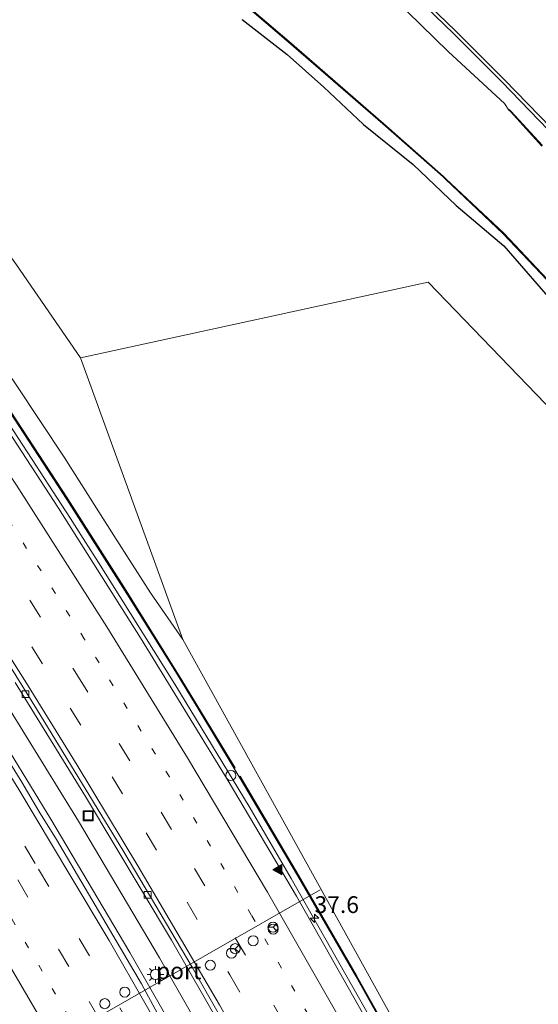
# Model space of a CAD drawing. Units: metres. Extents: x 110000 to 120009, y 481249 to 487501.
# Drawn here: x 111771 to 111849, y 484748 to 484895 of the extents above; entities that cross this region are included whole.
import ezdxf
from ezdxf.enums import TextEntityAlignment as Align

# ---------------------------------------------------------------- set-up
doc = ezdxf.new("R2010")
doc.units = ezdxf.units.M
doc.linetypes.add('VW-1-3_STREEP', pattern=[4, 1, -3])
doc.linetypes.add('VW-3-9_STREEP', pattern=[12, 3, -9])
doc.layers.get('0').update_dxf_attribs({"lineweight": 25})
for name, color, linetype, lineweight in [('B-ME-AM-KILOMETR-S-B1', 7, 'Continuous', 18), ('B-ME-BV-GELEIDECONSTRUCTIE-GELEIDERAIL-L-B1', 213, 'BV-GELEIDERAIL', 18), ('B-ME-GW-KRUINLIJN-L-B1', 93, 'Continuous', 18), ('B-ME-GW-TEENLIJN-L-B1', 93, 'Continuous', 18), ('B-ME-IE-GRASLAND-GV-B6', 93, 'Continuous', 18), ('B-ME-IE-GRONDWERKLIJN-GROND_NIETINGERICHT-GV-B6', 253, 'Continuous', 18), ('B-ME-IE-INRICHTINGSELEMENT-S-B1', 253, 'Continuous', 18), ('B-ME-IE-MEUBILAIR_WEGMEUBILAIR-LICHTMAST-S-B1', 8, 'Continuous', 18), ('B-ME-IE-TERREINAFSCHEIDING-DOORGANG-L-B1', 8, 'IE-TERREINAFSCHEIDING-KUNSTMATIG-OPEN', 18), ('B-ME-KW-GELUIDSWERING-GV-B6', 8, 'Continuous', 18), ('B-ME-KW-SCHERM-L-B1', 8, 'Continuous', 18), ('B-ME-OG-WATER-GV-B6', 153, 'Continuous', 18), ('B-ME-VH-VERH_SOORT-BITUMEN-GV-B6', 8, 'IE-TERREINAFSCHEIDING-NATUURLIJK-HOUTWAL', 18), ('B-ME-VV-KOLK-S-B1', 8, 'Continuous', 18), ('B-ME-VW-DRIP-S-B1', 8, 'Continuous', 18), ('B-ME-VW-MARKERING-13STREEP-045-L-B1', 255, 'VW-1-3_STREEP', 18), ('B-ME-VW-MARKERING-39STREEP-015-L-B1', 255, 'VW-3-9_STREEP', 18), ('B-ME-VW-MARKERING-STREEP-015-L-B1', 7, 'Continuous', 18), ('B-ME-VW-MARKERING-VLAKMARK-S-B1', 7, 'Continuous', 18), ('B-ME-VW-MEUBILAIR_WEGMEUBILAIR-PORTAAL-L-B1', 8, 'Continuous', 18), ('B-ME-VW-MEUBILAIR_WEGMEUBILAIR-RONA-S-B1', 8, 'Continuous', 18)]:
    doc.layers.add(name, color=color, linetype=linetype, lineweight=lineweight)
for name, color, linetype in [('B-ME-GW-INSTEEKWATERGANG-L-B1', 10, 'Continuous'), ('B-ME-KG-KADASTRAAL-OPNAMEDTMGRENS-L-B1', 10, 'Continuous'), ('B-ME-OB-BESCHOEIING-GV-B6', 10, 'Continuous')]:
    doc.layers.add(name, color=color, linetype=linetype)
doc.styles.add('NLCS-ISO', font='NLCS-ISO.TTF')
doc.linetypes.add('BV-GELEIDERAIL', pattern='A,10,-3,[108,NLCS.SHX,S=1,R=0,X=0,Y=0],-3', length=16)
doc.linetypes.add('IE-TERREINAFSCHEIDING-KUNSTMATIG-OPEN', pattern='A,7,-1.5,[67,NLCS.SHX,S=0.75,R=0,X=0,Y=0],-1.5', length=10)
doc.linetypes.add('IE-TERREINAFSCHEIDING-NATUURLIJK-HOUTWAL', pattern='A,7,-1.5,[67,NLCS.SHX,S=0.75,R=45,X=0,Y=0],-1.5,7,-1.5,[70,NLCS.SHX,S=0.75,R=0,X=0,Y=0],-1.5', length=20)

# ---------------------------------------------------------------- blocks, each defined once
blk = doc.blocks.new('hecto')
for p, q in [((0, 0.625), (-0.625, 0)), ((0, -0.625), (0, 0.625)), ((-0.625, 0), (0.625, 0)), ((0.625, 0), (0, -0.625))]:
    blk.add_line(p, q)
blk = doc.blocks.new('verfsymbol')
for color in [252, 253]:
    blk.add_hatch(color=color).paths.add_polyline_path([(0.75, -0.625), (0, 0.75), (-0.75, -0.625)])
blk.add_lwpolyline([(0.75, -0.625), (0, 0.75), (-0.75, -0.625)], close=True)
blk = doc.blocks.new('lantaarnpaal')
for p, q in [((-0.75, 0), (-1.25, 0)), ((-0.88, 0.88), (-0.53, 0.53)), ((0, 0.75), (0, 1.25)), ((0.53, 0.53), (0.88, 0.88)), ((0.75, 0), (1.25, 0)), ((-0.53, -0.53), (-0.88, -0.88)), ((0, -0.75), (0, -1.25)), ((0.53, -0.53), (0.88, -0.88))]:
    blk.add_line(p, q)
blk.add_circle((0, 0), 0.75)
blk = doc.blocks.new('kolk')
blk.add_lwpolyline([(-0.5, -0.5), (0.5, -0.5), (0.5, 0.5), (-0.5, 0.5)], close=True)
blk = doc.blocks.new('dtb')
blk.add_circle((0, 0), 0.75)
blk = doc.blocks.new('put')
for p, q in [((0.75, 0.75), (-0.75, 0.75)), ((-0.75, 0.75), (-0.75, -0.75)), ((0.75, -0.75), (0.75, 0.75)), ((-0.75, -0.75), (0.75, -0.75))]:
    blk.add_line(p, q)
blk.add_lwpolyline([(-0.625, 0.625), (0.625, 0.625), (0.625, -0.625), (-0.625, -0.625)], close=True)
blk = doc.blocks.new('wegwijzer')
for q in [(-0.53, -0.53), (0, 0.75), (0.53, -0.53)]:
    blk.add_line((0, 0), q)
blk.add_circle((0, 0), 0.75)

msp = doc.modelspace()

# ---------------------------------------------------------------- linework, layer by layer
at = {"layer": 'B-ME-BV-GELEIDECONSTRUCTIE-GELEIDERAIL-L-B1'}
for points in [[(111828.042, 484689.856, 3.702), (111817.961, 484709.062, 3.633), (111803.775, 484734.617, 3.45), (111792.016, 484755.224, 3.259), (111779.898, 484775.637, 2.994), (111769.377, 484792.735, 2.742), (111749.933, 484823.263, 2.294), (111736.766, 484842.978, 1.891), (111728.58, 484854.845, 1.693), (111708.578, 484882.996, 1.244), (111696.81, 484899.084, 1.044), (111686.898, 484912.021, 0.829), (111671.094, 484931.982, 0.511), (111651.61, 484955.804, 0.11), (111634.061, 484976.511, -0.176), (111613.662, 484999.802, -0.457), (111596.556, 485018.652, -0.735), (111582.803, 485033.222, -0.91), (111568.855, 485047.626, -1.063), (111543.153, 485073.513, -1.341)], [(111545.261, 485068.962, -1.302), (111563.179, 485050.927, -1.12), (111578.279, 485035.271, -0.958), (111594.263, 485018.135, -0.757), (111611.332, 484999.276, -0.517), (111626.901, 484981.495, -0.3), (111640.947, 484964.917, -0.118), (111662.75, 484938.457, 0.24), (111670.558, 484928.623, 0.38), (111684.696, 484910.053, 0.621), (111700.865, 484888.246, 1.007), (111715.694, 484867.694, 1.338), (111727.076, 484851.427, 1.606), (111738.255, 484834.929, 1.895), (111751.135, 484815.494, 2.231), (111763.619, 484795.834, 2.561), (111775.809, 484775.929, 2.85), (111787.572, 484756.057, 3.071), (111798.953, 484736.08, 3.26), (111809.418, 484717.096, 3.433), (111821.333, 484694.789, 3.525), (111825.42, 484686.889, 3.602)], [(111719.012, 484907.007, 1.689), (111729.482, 484892.896, 1.896), (111741.116, 484876.583, 2.146), (111752.541, 484860.164, 2.426), (111765.077, 484841.678, 2.737), (111778.695, 484820.828, 3.072), (111780.623, 484817.834, 3.12), (111782.917, 484814.25, 3.177), (111794.292, 484796.063, 3.475), (111805.389, 484777.819, 3.703), (111811.659, 484767.074, 3.79), (111824.817, 484743.834, 4.011), (111840.148, 484715.74, 4.267), (111844.169, 484708.489, 4.369), (111844.32, 484708.202, 4.37)]]:
    msp.add_polyline3d(points, dxfattribs=at)
at = {"layer": 'B-ME-GW-INSTEEKWATERGANG-L-B1'}
for points in [[(111922.901, 484788.28, -3.705), (111922.372, 484790.437, -3.872), (111916.469, 484795.979, -4.011), (111907.171, 484803.951, -4.316), (111902.099, 484809.044, -4.56), (111893.279, 484821.408, -4.587), (111892.564, 484822.464, -4.574), (111891.054, 484824.677, -4.552), (111884.616, 484834.236, -4.539), (111878.262, 484844.018, -4.496), (111874.907, 484848.925, -4.5), (111868.992, 484856.641, -4.552), (111862.781, 484864.379, -4.55), (111856.696, 484871.551, -4.556), (111850.049, 484878.777, -4.562), (111843.061, 484885.964, -4.588), (111835.847, 484893.196, -4.547), (111829.031, 484899.798, -4.574)], [(111804.319, 484895.29, -4.647), (111811.063, 484890.052, -4.54), (111816.497, 484885.158, -4.539), (111822.451, 484879.616, -4.587), (111829.828, 484873.639, -4.678), (111836.252, 484867.515, -4.533), (111843.364, 484861.481, -4.7), (111849.939, 484853.918, -4.74), (111855.953, 484847.11, -4.767), (111861.822, 484840.505, -4.711), (111862.733, 484839.042, -4.651), (111864.496, 484836.626, -4.276), (111866.436, 484834.004, -4.241), (111869.962, 484829.24, -4.168), (111872.993, 484825.143, -4.098), (111875.42, 484821.892, -4.039), (111876.418, 484820.537, -4.015), (111878.43, 484817.88, -3.97), (111887.509, 484803.723, -4.4), (111904.403, 484788.143, -4.381), (111909.843, 484783.105, -4.119), (111912.845, 484780.053, -3.915), (111914.797, 484779.233, -3.857), (111915.056, 484779.431, -3.703)]]:
    msp.add_polyline3d(points, dxfattribs=at)
at = {"layer": 'B-ME-GW-KRUINLIJN-L-B1'}
msp.add_polyline3d([(111615.448, 485042.086, -1.277), (111622.883, 485033.97, -1.152), (111631.965, 485024.204, -1.063), (111640.688, 485013.713, -0.876), (111650.392, 485001.632, -0.748), (111659.662, 484989.791, -0.533), (111667.968, 484979.385, -0.481), (111675.674, 484969.605, -0.402), (111684.663, 484958.26, -0.246), (111691.335, 484949.32, 0.084), (111699.032, 484939.74, 0.228), (111706.576, 484930.222, 0.318), (111715.85, 484917.676, 0.634), (111725.918, 484904.341, 0.889), (111735.856, 484890.59, 1.137), (111745.199, 484877.65, 1.313), (111753.819, 484865.149, 1.567), (111762.226, 484853.077, 1.703), (111770.618, 484840.76, 1.79), (111777.785, 484829.965, 1.989), (111785.189, 484818.278, 2.197), (111790.667, 484809.701, 2.319), (111795.466, 484802.766, 2.233)], dxfattribs=at)
at = {"layer": 'B-ME-GW-TEENLIJN-L-B1'}
msp.add_polyline3d([(111780.23, 484844.778, -3.112), (111770.648, 484858.65, -3.22), (111760.131, 484873.396, -3.278), (111750.282, 484885.756, -3.088), (111739.165, 484900.284, -3.071), (111728.292, 484914.397, -3.048), (111716.879, 484928.876, -3.129), (111704.85, 484943.615, -3.15), (111692.625, 484958.217, -3.186), (111681.606, 484971.073, -3.146), (111670.394, 484985.039, -3.204), (111658.622, 485000.305, -3.37), (111646.905, 485014.905, -3.522), (111639.339, 485024.031, -3.628), (111636.136, 485027.806, -3.749), (111625.984, 485039.08, -3.862), (111615.557, 485050.059, -4.071), (111604.728, 485060.909, -4.018), (111592.943, 485071.978, -4.069)], dxfattribs=at)
at = {"layer": 'B-ME-IE-GRASLAND-GV-B6'}
for points in [[(111592.943, 485071.978, -4.069), (111604.728, 485060.909, -4.018), (111615.557, 485050.059, -4.071), (111625.984, 485039.08, -3.862), (111636.136, 485027.806, -3.749), (111639.339, 485024.031, -3.628), (111646.905, 485014.905, -3.522), (111658.622, 485000.305, -3.37), (111670.394, 484985.039, -3.204), (111681.606, 484971.073, -3.146), (111692.625, 484958.217, -3.186), (111704.85, 484943.615, -3.15), (111716.879, 484928.876, -3.129), (111728.292, 484914.397, -3.048), (111739.165, 484900.284, -3.071), (111750.282, 484885.756, -3.088), (111760.131, 484873.396, -3.278), (111770.648, 484858.65, -3.22), (111780.23, 484844.778, -3.112), (111795.466, 484802.766, 2.233)], [(111605.809, 485069.19, -5.665), (111625.092, 485052.089, -5.669), (111646.038, 485033.614, -5.666), (111665.849, 485016.054, -5.683), (111686.467, 484997.919, -5.696), (111710.117, 484977.72, -5.687), (111730.254, 484960.654, -5.694), (111750.177, 484943.749, -5.689), (111769.559, 484927.338, -5.673), (111791.639, 484908.673, -5.692), (111811.253, 484891.894, -5.687), (111825.322, 484879.682, -5.666), (111834.301, 484871.773, -5.663)], [(111795.466, 484802.766, 2.233), (111790.667, 484809.701, 2.319), (111785.189, 484818.278, 2.197), (111777.785, 484829.965, 1.989), (111770.618, 484840.76, 1.79), (111762.226, 484853.077, 1.703), (111753.819, 484865.149, 1.567), (111745.199, 484877.65, 1.313), (111735.856, 484890.59, 1.137), (111725.918, 484904.341, 0.889), (111715.85, 484917.676, 0.634), (111706.576, 484930.222, 0.318), (111699.032, 484939.74, 0.228), (111691.335, 484949.32, 0.084), (111684.663, 484958.26, -0.246), (111675.674, 484969.605, -0.402), (111667.968, 484979.385, -0.481), (111659.662, 484989.791, -0.533), (111650.392, 485001.632, -0.748), (111640.688, 485013.713, -0.876), (111631.965, 485024.204, -1.063), (111622.883, 485033.97, -1.152), (111615.448, 485042.086, -1.277)], [(111725.918, 484904.341, 0.889), (111735.856, 484890.59, 1.137), (111745.199, 484877.65, 1.313), (111753.819, 484865.149, 1.567), (111762.226, 484853.077, 1.703), (111770.618, 484840.76, 1.79), (111777.785, 484829.965, 1.989), (111785.189, 484818.278, 2.197), (111790.667, 484809.701, 2.319), (111795.466, 484802.766, 2.233), (111845.436, 484712.399, 2.929), (111844.453, 484711.768, 3.171)], [(111844.912, 484708.942, 3.903), (111844.178, 484708.115, 3.632), (111844.047, 484708.397, 3.629), (111843.2, 484709.856, 3.548), (111841.771, 484712.102, 3.542), (111839.142, 484716.36, 3.503), (111836.851, 484720.807, 3.409), (111827.186, 484738.309, 3.306), (111812.419, 484764.447, 3.069), (111802.25, 484781.652, 2.902), (111789.184, 484802.993, 2.62), (111776.942, 484822.345, 2.299), (111763.262, 484843.272, 1.944), (111754.826, 484855.675, 1.72), (111740.599, 484876.235, 1.404), (111721.594, 484902.451, 1.001)], [(111724.672, 484901.219, 1.037), (111734.093, 484888.329, 1.291), (111743.279, 484875.368, 1.465), (111752.125, 484862.714, 1.65), (111761.033, 484849.642, 1.884), (111769.621, 484836.757, 2.031), (111778.193, 484823.64, 2.235), (111786.892, 484809.97, 2.418), (111795.208, 484796.61, 2.596), (111803.148, 484783.502, 2.835), (111803.882, 484782.272, 2.826), (111812.603, 484767.529, 3.023), (111821.264, 484752.525, 3.255), (111829.752, 484737.361, 3.307), (111837.325, 484723.565, 3.41), (111843.671, 484711.331, 3.829), (111843.615, 484711.3, 3.871), (111843.933, 484710.701, 3.867), (111843.984, 484710.727, 3.869), (111844.758, 484709.235, 3.901), (111844.912, 484708.942, 3.903)], [(111844.453, 484711.768, 3.171), (111843.801, 484711.404, 3.83), (111837.454, 484723.641, 3.41), (111829.881, 484737.437, 3.307), (111821.393, 484752.601, 3.255), (111812.732, 484767.605, 3.023), (111804.011, 484782.348, 2.826), (111803.882, 484782.272, 2.826), (111803.148, 484783.502, 2.835), (111803.276, 484783.58, 2.833), (111795.336, 484796.688, 2.594), (111787.019, 484810.05, 2.416), (111778.319, 484823.721, 2.233), (111769.746, 484836.84, 2.029), (111761.157, 484849.726, 1.882), (111752.248, 484862.799, 1.648), (111743.402, 484875.454, 1.463), (111734.215, 484888.417, 1.289), (111724.793, 484901.308, 1.035)], [(111829.031, 484899.798, -4.574), (111835.847, 484893.196, -4.547), (111843.061, 484885.964, -4.588), (111850.049, 484878.777, -4.562), (111856.696, 484871.551, -4.556), (111862.781, 484864.379, -4.55), (111868.992, 484856.641, -4.552), (111874.907, 484848.925, -4.5), (111878.262, 484844.018, -4.496), (111884.616, 484834.236, -4.539), (111891.054, 484824.677, -4.552), (111892.564, 484822.464, -4.574), (111893.279, 484821.408, -4.587), (111902.099, 484809.044, -4.56), (111907.171, 484803.951, -4.316), (111916.469, 484795.979, -4.011), (111922.372, 484790.437, -3.872), (111922.901, 484788.28, -3.705)], [(111939.078, 484804.982, -3.58), (111939.081, 484803.874, -3.438), (111938.336, 484803.053, -3.44), (111937.361, 484803.892, -3.441), (111930.906, 484796.523, -3.427), (111923.017, 484788.185, -3.701), (111922.901, 484788.28, -3.705), (111922.372, 484790.437, -3.872), (111916.469, 484795.979, -4.011), (111907.171, 484803.951, -4.316), (111902.099, 484809.044, -4.56), (111893.279, 484821.408, -4.587), (111892.564, 484822.464, -4.574), (111891.054, 484824.677, -4.552), (111884.616, 484834.236, -4.539), (111878.262, 484844.018, -4.496), (111874.907, 484848.925, -4.5), (111868.992, 484856.641, -4.552), (111862.781, 484864.379, -4.55), (111856.696, 484871.551, -4.556), (111850.049, 484878.777, -4.562), (111843.061, 484885.964, -4.588), (111835.847, 484893.196, -4.547), (111829.031, 484899.798, -4.574)], [(111829.374, 484900.162, -4.574), (111836.198, 484893.552, -4.547), (111843.417, 484886.315, -4.588), (111850.412, 484879.121, -4.562), (111857.071, 484871.882, -4.556), (111863.167, 484864.697, -4.55), (111869.385, 484856.95, -4.552), (111875.312, 484849.218, -4.5), (111878.678, 484844.295, -4.496), (111885.033, 484834.512, -4.539), (111893.69, 484821.693, -4.587), (111925.391, 484819.621, -3.951), (111935.425, 484810.081, -3.78), (111938.365, 484806.515, -3.603), (111939.078, 484804.982, -3.58)], [(111849.128, 484876.456, -5.687), (111844.409, 484881.591, -5.694), (111844.158, 484881.823, -5.926), (111844.09, 484881.749, -5.926), (111843.461, 484882.745, -5.933), (111835.099, 484890.468, -5.833), (111826.898, 484898.491, -5.796)], [(111849.939, 484853.918, -4.74), (111843.364, 484861.481, -4.7), (111836.252, 484867.515, -4.533), (111829.828, 484873.639, -4.678), (111822.451, 484879.616, -4.587), (111816.497, 484885.158, -4.539), (111811.063, 484890.052, -4.54), (111804.319, 484895.29, -4.647)], [(111804.319, 484895.29, -4.647), (111811.063, 484890.052, -4.54), (111816.497, 484885.158, -4.539), (111822.451, 484879.616, -4.587), (111829.828, 484873.639, -4.678), (111836.252, 484867.515, -4.533), (111843.364, 484861.481, -4.7), (111849.939, 484853.918, -4.74)], [(111834.301, 484871.773, -5.663), (111834.666, 484871.426, -5.665), (111843.27, 484863.303, -5.661), (111849.788, 484856.408, -5.68)], [(111882.346, 484747.522, -3.65), (111884.237, 484748.711, -3.715), (111885.239, 484749.53, -3.756), (111905.65, 484772.468, -3.469), (111906.271, 484772.924, -3.731), (111907.728, 484776.833, -3.758), (111884.5966, 484801.6034, -4.4), (111832.0957, 484856.0723, -4), (111780.23, 484844.778, -3.112), (111770.648, 484858.65, -3.22)], [(111791.696, 484746.957, 2.424), (111789.303, 484751.349, 2.368), (111776.63, 484772.903, 2.117), (111773.992, 484777.151, 2.061), (111771.443, 484781.453, 1.994), (111758.267, 484802.7, 1.662)], [(111770.474, 484796.331, 2.099), (111780.969, 484779.301, 2.348), (111793.765, 484757.862, 2.603), (111803.722, 484740.516, 2.772)]]:
    msp.add_polyline3d(points, dxfattribs=at)
at = {"layer": 'B-ME-IE-GRONDWERKLIJN-GROND_NIETINGERICHT-GV-B6'}
msp.add_polyline3d([(111845.436, 484712.399, 2.929), (111795.466, 484802.766, 2.233), (111780.23, 484844.778, -3.112), (111832.0957, 484856.0723, -4), (111884.5966, 484801.6034, -4.4)], dxfattribs=at)
at = {"layer": 'B-ME-IE-TERREINAFSCHEIDING-DOORGANG-L-B1'}
msp.add_line((111803.148, 484783.502, 2.835), (111803.882, 484782.272, 2.826), dxfattribs=at)
at = {"layer": 'B-ME-KG-KADASTRAAL-OPNAMEDTMGRENS-L-B1'}
msp.add_polyline3d([(111850.412, 484879.121, -4.562), (111843.417, 484886.315, -4.588), (111836.198, 484893.552, -4.547), (111829.374, 484900.162, -4.574)], dxfattribs=at)
at = {"layer": 'B-ME-KW-GELUIDSWERING-GV-B6'}
for points in [[(111724.793, 484901.308, 1.035), (111734.215, 484888.417, 1.289), (111743.402, 484875.454, 1.463), (111752.248, 484862.799, 1.648), (111761.157, 484849.726, 1.882), (111769.746, 484836.84, 2.029), (111778.319, 484823.721, 2.233), (111787.019, 484810.05, 2.416), (111795.336, 484796.688, 2.594), (111803.276, 484783.58, 2.833), (111803.148, 484783.502, 2.835), (111795.208, 484796.61, 2.596), (111786.892, 484809.97, 2.418), (111778.193, 484823.64, 2.235), (111769.621, 484836.757, 2.031), (111761.033, 484849.642, 1.884), (111752.125, 484862.714, 1.65), (111743.279, 484875.368, 1.465), (111734.093, 484888.329, 1.291), (111724.672, 484901.219, 1.037)], [(111843.801, 484711.404, 3.83), (111843.671, 484711.331, 3.829), (111837.325, 484723.565, 3.41), (111829.752, 484737.361, 3.307), (111821.264, 484752.525, 3.255), (111812.603, 484767.529, 3.023), (111803.882, 484782.272, 2.826), (111804.011, 484782.348, 2.826), (111812.732, 484767.605, 3.023), (111821.393, 484752.601, 3.255), (111829.881, 484737.437, 3.307), (111837.454, 484723.641, 3.41), (111843.801, 484711.404, 3.83)]]:
    msp.add_polyline3d(points, dxfattribs=at)
at = {"layer": 'B-ME-KW-SCHERM-L-B1'}
for points in [[(111704.115, 484928.538, 3.692), (111716.314, 484912.582, 3.983), (111730.362, 484893.542, 4.252), (111739.157, 484881.389, 4.441), (111753.505, 484860.826, 4.743), (111764.73, 484844.273, 4.982), (111778.443, 484823.369, 5.34), (111793.295, 484799.756, 5.638), (111803.1441, 484783.5806, 5.9066)], [(111803.9437, 484782.2566, 5.9272), (111816.4171, 484761.096, 6.189), (111826.3467, 484743.6437, 6.373), (111836.0017, 484726.132, 6.458), (111840.648, 484717.309, 6.516), (111843.6913, 484711.4029, 6.6212)]]:
    msp.add_polyline3d(points, dxfattribs=at)
at = {"layer": 'B-ME-OB-BESCHOEIING-GV-B6'}
for points in [[(111605.875, 485069.265, -5.941), (111625.158, 485052.164, -6.005), (111646.104, 485033.689, -5.936), (111665.915, 485016.129, -5.938), (111686.532, 484997.995, -5.958), (111710.182, 484977.796, -5.932), (111730.319, 484960.73, -5.971), (111750.242, 484943.825, -5.977), (111769.624, 484927.414, -5.915), (111791.704, 484908.749, -5.925), (111811.318, 484891.97, -5.985), (111825.388, 484879.757, -5.926), (111834.367, 484871.848, -6.018)], [(111849.788, 484856.408, -5.68), (111843.27, 484863.303, -5.661), (111834.666, 484871.426, -5.665), (111834.301, 484871.773, -5.663), (111825.322, 484879.682, -5.666), (111811.253, 484891.894, -5.687), (111791.639, 484908.673, -5.692)], [(111849.054, 484876.389, -5.938), (111844.339, 484881.52, -5.926), (111844.09, 484881.749, -5.926), (111844.158, 484881.823, -5.926), (111844.409, 484881.591, -5.694), (111849.128, 484876.456, -5.687)], [(111834.367, 484871.848, -6.018), (111834.734, 484871.498, -5.921), (111843.341, 484863.373, -5.932), (111849.862, 484856.475, -5.922)]]:
    msp.add_polyline3d(points, dxfattribs=at)
at = {"layer": 'B-ME-OG-WATER-GV-B6'}
for points in [[(111632.893, 485066.085, -5.827), (111644.695, 485055.665, -5.844), (111657.918, 485043.867, -5.844), (111675.248, 485028.729, -5.856), (111688.277, 485017.158, -5.835), (111699.74, 485007.098, -5.821), (111714.062, 484994.879, -5.864), (111726.272, 484984.428, -5.854), (111739.026, 484973.696, -5.853), (111751.205, 484963.379, -5.825), (111760.036, 484956.128, -5.864), (111769.438, 484947.939, -5.836), (111780.98, 484937.939, -5.864), (111795.043, 484926.462, -5.84), (111804.4, 484918.543, -5.813), (111816.355, 484908.178, -5.835), (111826.898, 484898.491, -5.796), (111835.099, 484890.468, -5.833), (111843.461, 484882.745, -5.933)], [(111849.862, 484856.475, -5.922), (111843.341, 484863.373, -5.932), (111834.734, 484871.498, -5.921), (111834.367, 484871.848, -6.018), (111825.388, 484879.757, -5.926), (111811.318, 484891.97, -5.985), (111791.704, 484908.749, -5.925)], [(111843.461, 484882.745, -5.933), (111844.09, 484881.749, -5.926), (111844.339, 484881.52, -5.926), (111849.054, 484876.389, -5.938)]]:
    msp.add_polyline3d(points, dxfattribs=at)
at = {"layer": 'B-ME-VH-VERH_SOORT-BITUMEN-GV-B6'}
for points in [[(111763.262, 484843.272, 1.944), (111776.942, 484822.345, 2.299), (111789.184, 484802.993, 2.62), (111802.25, 484781.652, 2.902), (111812.419, 484764.447, 3.069), (111827.186, 484738.309, 3.306), (111836.851, 484720.807, 3.409), (111839.142, 484716.36, 3.503), (111841.771, 484712.102, 3.542), (111843.2, 484709.856, 3.548), (111844.047, 484708.397, 3.629), (111844.178, 484708.115, 3.632), (111828.562, 484690.514, 3.109), (111823.876, 484700.345, 3.03), (111821.826, 484704.907, 3.016), (111811.005, 484727.443, 2.887), (111806.602, 484736.404, 2.835), (111804.28, 484740.836, 2.827), (111796.847, 484753.864, 2.669), (111786.681, 484771.08, 2.487), (111773.645, 484792.413, 2.19), (111768.362, 484800.904, 2.068)], [(111758.267, 484802.7, 1.662), (111771.443, 484781.453, 1.994), (111773.992, 484777.151, 2.061), (111776.63, 484772.903, 2.117), (111789.303, 484751.349, 2.368), (111791.696, 484746.957, 2.424), (111794.299, 484742.686, 2.434), (111799.125, 484733.926, 2.556), (111801.64, 484729.604, 2.581), (111803.981, 484725.18, 2.636), (111811.199, 484712.03, 2.732), (111824.805, 484686.266, 2.976), (111810.641, 484670.285, 2.492), (111804.258, 484682.819, 2.401), (111794.928, 484700.511, 2.294), (111790.168, 484709.305, 2.233), (111778.011, 484731.151, 2.022), (111772.979, 484739.792, 1.918), (111770.538, 484744.158, 1.878)], [(111768.362, 484800.904, 2.068), (111773.645, 484792.413, 2.19), (111786.681, 484771.08, 2.487), (111796.847, 484753.864, 2.669), (111804.28, 484740.836, 2.827), (111806.602, 484736.404, 2.835), (111811.005, 484727.443, 2.887), (111821.826, 484704.907, 3.016), (111823.876, 484700.345, 3.03), (111828.562, 484690.514, 3.109), (111828.061, 484689.949, 3.165), (111825.984, 484693.811, 3.101), (111824.045, 484695.358, 3.08), (111823.156, 484697.146, 3.062), (111824.155, 484697.611, 3.06), (111823.031, 484699.951, 3.008), (111823.357, 484700.1, 3.007), (111810.423, 484727.164, 2.874), (111806.037, 484736.08, 2.802), (111803.722, 484740.516, 2.772), (111793.765, 484757.862, 2.603), (111780.969, 484779.301, 2.348), (111770.474, 484796.331, 2.099)]]:
    msp.add_polyline3d(points, dxfattribs=at)
at = {"layer": 'B-ME-VW-MARKERING-13STREEP-045-L-B1'}
for points in [[(111838.633, 484701.867, 3.447), (111827.7, 484722.465, 3.284), (111816.18, 484743.305, 3.125), (111805.72, 484761.574, 2.969), (111793.477, 484782.237, 2.727), (111780.776, 484802.856, 2.44), (111767.796, 484823.209, 2.122), (111754.112, 484843.924, 1.748), (111740.885, 484863.23, 1.437), (111726.891, 484882.975, 1.111), (111712.941, 484902.023, 0.821), (111698.204, 484921.48, 0.512), (111681.95, 484942.179, 0.204), (111667.579, 484959.869, -0.049), (111652.289, 484978.116, -0.32), (111636.459, 484996.391, -0.553), (111621.005, 485013.686, -0.765), (111604.118, 485031.947, -1.017), (111587.807, 485049.037, -1.218), (111572.234, 485064.866, -1.403), (111555.054, 485081.793, -1.587), (111543.17, 485093.124, -1.695), (111540.765, 485095.364, -1.717)], [(111756.482, 484783.309, 1.641), (111769.957, 484761.057, 1.931), (111783.161, 484738.341, 2.17), (111794.524, 484718.054, 2.383), (111805.603, 484697.505, 2.526), (111816.408, 484676.78, 2.701)]]:
    msp.add_polyline3d(points, dxfattribs=at)
at = {"layer": 'B-ME-VW-MARKERING-39STREEP-015-L-B1'}
for points in [[(111521.305, 485080.067, -2.34), (111539.945, 485061.889, -2.18), (111557.084, 485044.603, -2), (111573.101, 485027.917, -1.817), (111589.654, 485010.155, -1.62), (111605.478, 484992.604, -1.395), (111620.236, 484975.735, -1.189), (111635.466, 484957.753, -0.961), (111649.459, 484940.714, -0.721), (111666.61, 484919.131, -0.435), (111679.803, 484901.964, -0.175), (111694.466, 484882.21, 0.137), (111707.693, 484863.811, 0.429), (111720.996, 484844.731, 0.753), (111732.929, 484827.036, 1.063), (111746.362, 484806.467, 1.414), (111758.785, 484786.732, 1.727), (111770.859, 484766.896, 1.993), (111781.522, 484748.752, 2.2), (111793.532, 484727.578, 2.417), (111804.263, 484707.992, 2.577), (111815.807, 484686.104, 2.726), (111819.061, 484679.776, 2.789)], [(111835.993, 484698.891, 3.346), (111827.783, 484714.436, 3.243), (111816.477, 484735.114, 3.087), (111804.818, 484755.651, 2.908), (111793.806, 484774.411, 2.703), (111780.68, 484795.951, 2.415), (111767.541, 484816.707, 2.096), (111755.249, 484835.493, 1.761), (111741.77, 484855.387, 1.425), (111728.28, 484874.637, 1.104), (111712.626, 484896.143, 0.769), (111698.91, 484914.372, 0.493), (111684.866, 484932.458, 0.22), (111670.696, 484950.146, -0.033), (111657.521, 484966.116, -0.267), (111641.787, 484984.592, -0.523), (111627.662, 485000.671, -0.735), (111611.943, 485018.03, -0.972), (111595.217, 485035.911, -1.207), (111577.525, 485054.213, -1.407), (111562.213, 485069.541, -1.587)], [(111821.555, 484682.594, 2.867), (111811.177, 484702.457, 2.709), (111798.593, 484725.672, 2.547), (111787.595, 484745.19, 2.341), (111773.448, 484769.344, 2.073), (111762.636, 484787.138, 1.838), (111748.008, 484810.351, 1.472), (111737.754, 484826.062, 1.202), (111725.358, 484844.518, 0.876), (111711.061, 484865.096, 0.529), (111697.552, 484883.895, 0.233), (111683.433, 484902.886, -0.068), (111667.576, 484923.518, -0.373), (111653.24, 484941.54, -0.61), (111638.777, 484959.178, -0.856), (111622.81, 484978.023, -1.1), (111606.345, 484996.827, -1.33), (111591.409, 485013.327, -1.545), (111573.982, 485032.031, -1.756), (111557.828, 485048.816, -1.937), (111539.978, 485066.75, -2.119)], [(111558.729, 485068.064, -1.699), (111575.12, 485051.659, -1.504), (111590.295, 485035.998, -1.339), (111606.868, 485018.37, -1.114), (111623.548, 485000.031, -0.849), (111638.589, 484982.936, -0.633), (111653.509, 484965.451, -0.388), (111668.928, 484946.769, -0.112), (111684.146, 484927.728, 0.155), (111700.247, 484906.845, 0.477), (111713.289, 484889.37, 0.73), (111725.283, 484872.79, 1.005), (111738.157, 484854.45, 1.308), (111752.286, 484833.631, 1.665), (111766.539, 484811.792, 2.046), (111778.689, 484792.504, 2.335), (111790.017, 484773.917, 2.591), (111802.487, 484752.714, 2.824), (111813.997, 484732.394, 2.999), (111824.249, 484713.595, 3.139), (111831.167, 484700.447, 3.223), (111833.44, 484696.012, 3.26)]]:
    msp.add_polyline3d(points, dxfattribs=at)
at = {"layer": 'B-ME-VW-MARKERING-STREEP-015-L-B1'}
for points in [[(111540.563, 485080.73, -1.937), (111558.976, 485062.799, -1.755), (111575.49, 485046.161, -1.581), (111592.466, 485028.543, -1.363), (111608.801, 485010.97, -1.143), (111623.023, 484995.226, -0.922), (111637.625, 484978.563, -0.712), (111651.519, 484962.231, -0.478), (111667.127, 484943.31, -0.197), (111682.555, 484923.943, 0.082), (111696.194, 484906.284, 0.348), (111710.094, 484887.652, 0.635), (111724.032, 484868.375, 0.951), (111735.976, 484851.297, 1.24), (111748.685, 484832.561, 1.557), (111761.005, 484813.771, 1.899), (111772.158, 484796.21, 2.167), (111779.736, 484783.979, 2.34), (111788.785, 484768.981, 2.531), (111800.95, 484748.216, 2.763), (111811.072, 484730.267, 2.906), (111821.045, 484712.036, 3.033), (111827.964, 484698.961, 3.142), (111830.97, 484693.228, 3.18)], [(111813.705, 484673.736, 2.601), (111800.229, 484699.548, 2.408), (111789.397, 484719.488, 2.259), (111778.211, 484739.382, 2.046), (111768.715, 484755.641, 1.872), (111758.412, 484772.525, 1.646), (111747.412, 484789.795, 1.389), (111736.796, 484805.742, 1.125), (111725.946, 484821.371, 0.836), (111712.279, 484840.343, 0.477), (111700.242, 484856.53, 0.178), (111686.786, 484874.129, -0.114), (111672.947, 484891.685, -0.401), (111658.787, 484909.07, -0.676), (111643.913, 484926.82, -0.954), (111629.069, 484943.983, -1.223), (111605.874, 484970.39, -1.58), (111579.564, 484997.817, -1.953), (111563.305, 485014.217, -2.161), (111528.804, 485048.797, -2.509), (111507.495, 485069.921, -2.694)], [(111841.322, 484704.899, 3.532), (111832.033, 484722.426, 3.387), (111819.847, 484744.524, 3.225), (111808.109, 484765.021, 3.043), (111796.174, 484785.09, 2.814), (111784.157, 484804.632, 2.537), (111770.659, 484825.778, 2.209), (111758.192, 484844.644, 1.869), (111743.806, 484865.69, 1.531), (111729.598, 484885.715, 1.214), (111715.746, 484904.595, 0.911), (111702.547, 484922.059, 0.632), (111688.09, 484940.554, 0.367), (111674.632, 484957.263, 0.119), (111659.293, 484975.743, -0.151), (111643.941, 484993.61, -0.397), (111628.778, 485010.73, -0.611), (111612.388, 485028.682, -0.849), (111592.738, 485049.438, -1.115), (111575.532, 485066.952, -1.308)], [(111824.113, 484685.484, 2.954), (111811.929, 484708.709, 2.776), (111800.825, 484729.05, 2.615), (111790.029, 484748.159, 2.42), (111784.467, 484757.84, 2.314), (111778.635, 484767.631, 2.202), (111771.009, 484780.343, 2.043), (111761.919, 484795.103, 1.837), (111752.266, 484810.383, 1.587), (111744.412, 484822.522, 1.386), (111740.135, 484828.998, 1.277), (111730.912, 484842.742, 1.022), (111721.816, 484856.022, 0.808), (111710.684, 484871.893, 0.549), (111703.091, 484882.412, 0.376), (111693.967, 484894.843, 0.177), (111680.771, 484912.389, -0.102), (111667.895, 484928.959, -0.339), (111659.024, 484940.159, -0.48), (111643.117, 484959.66, -0.736), (111630.489, 484974.609, -0.931), (111616.793, 484990.502, -1.133)]]:
    msp.add_polyline3d(points, dxfattribs=at)
at = {"layer": 'B-ME-VW-MEUBILAIR_WEGMEUBILAIR-PORTAAL-L-B1'}
msp.add_polyline3d([(111769.541, 484738.804, 11.52), (111799.092, 484755.733, 11.695), (111815.958, 484765.396, 11.538)], dxfattribs=at)

# ---------------------------------------------------------------- block references
at = {"layer": 'B-ME-AM-KILOMETR-S-B1', "rotation": 90}
msp.add_blockref('hecto', (111815.121, 484761.152, 3.844), dxfattribs=at)
at = {"layer": 'B-ME-IE-INRICHTINGSELEMENT-S-B1', "rotation": 90}
for name, p in [('dtb', (111802.64, 484782.472, 3.709)), ('put', (111781.364, 484776.446, 0.792))]:
    msp.add_blockref(name, p, dxfattribs=at)
at = {"layer": 'B-ME-IE-MEUBILAIR_WEGMEUBILAIR-LICHTMAST-S-B1', "rotation": 90}
msp.add_blockref('lantaarnpaal', (111791.402, 484752.758, 2.552), dxfattribs=at)
at = {"layer": 'B-ME-VV-KOLK-S-B1', "rotation": 90}
for p in [(111772.002, 484794.612, 2.114), (111790.229, 484764.649, 2.506)]:
    msp.add_blockref('kolk', p, dxfattribs=at)
at = {"layer": 'B-ME-VW-DRIP-S-B1', "rotation": 90}
for p in [(111808.968, 484759.539, 9.787), (111805.967, 484757.797, 9.829), (111802.741, 484755.956, 9.859), (111799.578, 484754.133, 9.872), (111786.81, 484750.138, 10.816), (111783.823, 484748.405, 10.735)]:
    msp.add_blockref('dtb', p, dxfattribs=at)
at = {"layer": 'B-ME-VW-MARKERING-VLAKMARK-S-B1', "rotation": 90}
msp.add_blockref('verfsymbol', (111809.642, 484768.401, 3.084), dxfattribs=at)
at = {"layer": 'B-ME-VW-MEUBILAIR_WEGMEUBILAIR-RONA-S-B1', "rotation": 90}
for p in [(111808.927, 484759.814, 14.529), (111803.283, 484756.611, 12.514)]:
    msp.add_blockref('wegwijzer', p, dxfattribs=at)

# ---------------------------------------------------------------- texts
at = {"layer": 'B-ME-AM-KILOMETR-S-B1', "ltscale": 0.2, "style": 'NLCS-ISO'}
msp.add_text('37.6', height=2.5, dxfattribs=at).set_placement((111815.121, 484761.152, 3.844), align=Align.BOTTOM_LEFT)
at = {"layer": 'B-ME-VW-MEUBILAIR_WEGMEUBILAIR-PORTAAL-L-B1', "ltscale": 0.2, "style": 'NLCS-ISO'}
msp.add_text('port', height=2.5, dxfattribs=at).set_placement((111794.8637, 484753.311), align=Align.MIDDLE_CENTER)

doc.saveas('drawing.dxf')
